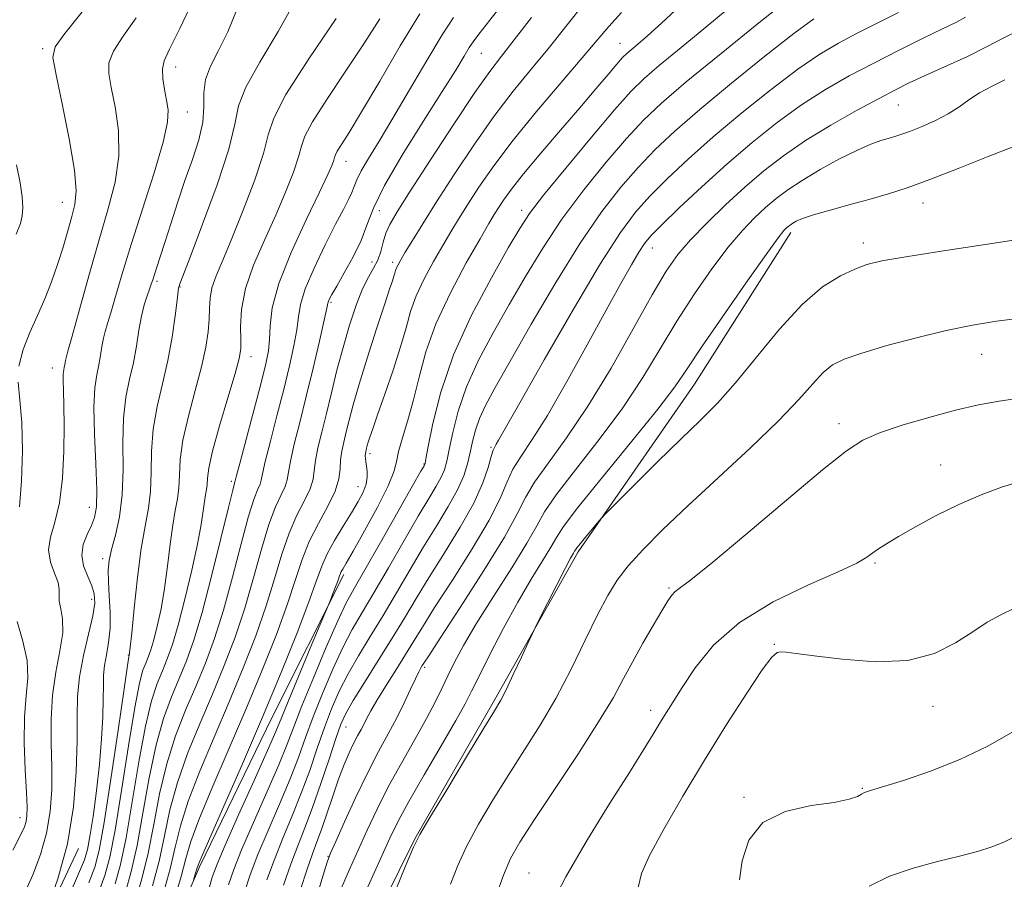
# Model space of a CAD drawing. Extents: x 2114800 to 2117700, y 299800 to 302700.
# Drawn here: x 2117035 to 2117209, y 302065 to 302218 of the extents above; entities that cross this region are included whole.
import ezdxf

# ---------------------------------------------------------------- set-up
doc = ezdxf.new("R2010")
doc.units = 0
doc.header["$MEASUREMENT"] = 0
for name, color, linetype, lineweight in [('BREAKLINE DTM HARD', 7, 'Continuous', 0), ('CONTOUR INDEX', 41, 'Continuous', 13), ('CONTOUR INTERMEDIATE', 44, 'Continuous', 0), ('SPOT ELEVATION DTM', 2, 'Continuous', 13)]:
    doc.layers.add(name, color=color, linetype=linetype, lineweight=lineweight)

msp = doc.modelspace()

# ---------------------------------------------------------------- linework, layer by layer
at = {"layer": 'BREAKLINE DTM HARD'}
for points in [[(2117042.1, 301815.72, 1010.05), (2117053.87, 301852.25, 1013.18), (2117064.28, 301876.25, 1014.53), (2117053.7, 301892.29, 1015.32), (2117054.34, 301908.62, 1015.89), (2117078.32, 301940.17, 1020.28), (2117085.5, 301965.98, 1024.43), (2117087.41, 301982.35, 1025.12), (2117086.7, 302001.61, 1025.06), (2117078.83, 302011.36, 1025.44), (2117070.37, 302018.99, 1026.19), (2117080.88, 302030.27, 1027.56), (2117090.9, 302044.51, 1027.45), (2117104.8, 302072.62, 1027.92), (2117119, 302097.35, 1027.75), (2117133.79, 302123.58, 1028.29), (2117154.43, 302153.34, 1026.87), (2117171.54, 302180.26, 1026.43)], [(2117092.16, 302119.54, 1010.33), (2117079.46, 302094.22, 1008.82), (2117066.58, 302067.62, 1008.31), (2117058.98, 302050.05, 1006.55), (2117057.15, 302038.78, 1003.82)], [(2117045.1, 302070.88, 988.42), (2117036.05, 302051.79, 987.97), (2117025.49, 302025.68, 985.18), (2117024.46, 301983.49, 986.04), (2117022.91, 301960.99, 985.27), (2117022.67, 301937.47, 986.02), (2117008.18, 301915.7, 983.67), (2116980.26, 301880.88, 978.17), (2116965.78, 301850.63, 976.16)]]:
    msp.add_polyline3d(points, dxfattribs=at)
at = {"layer": 'CONTOUR INDEX', "flags": 128}
for points, elevation in [([(2117151.922, 302220.511), (2117148.62, 302217.436), (2117146.118, 302215.194), (2117144.374, 302213.702), (2117143.208, 302212.736), (2117142.417, 302212.051), (2117141.69, 302211.317), (2117140.691, 302210.179), (2117139.138, 302208.344), (2117136.952, 302205.757), (2117134.109, 302202.424), (2117130.683, 302198.447), (2117127.151, 302194.331), (2117124.092, 302190.677), (2117121.939, 302187.945), (2117120.552, 302186.016), (2117119.644, 302184.631), (2117118.909, 302183.455), (2117117.956, 302181.859), (2117116.375, 302179.144), (2117113.931, 302174.86), (2117111.103, 302169.567), (2117108.549, 302164.078), (2117106.756, 302159.057), (2117105.542, 302154.572), (2117104.557, 302150.54), (2117103.538, 302146.917), (2117102.586, 302143.81), (2117101.886, 302141.36), (2117101.511, 302139.56), (2117101.07, 302137.785), (2117100.058, 302135.258), (2117098.165, 302131.51), (2117095.866, 302127.304), (2117093.836, 302123.711), (2117092.585, 302121.533), (2117091.984, 302120.496), (2117091.742, 302120.059), (2117091.603, 302119.74), (2117091.438, 302119.29), (2117091.154, 302118.519), (2117090.696, 302117.331), (2117090.173, 302115.998), (2117089.733, 302114.886), (2117089.436, 302114.144), (2117088.983, 302113.052), (2117087.987, 302110.675), (2117086.222, 302106.466), (2117084.123, 302101.443), (2117082.287, 302097.009), (2117081.101, 302094.09), (2117080.107, 302091.683), (2117078.636, 302088.303), (2117076.26, 302082.986), (2117073.501, 302076.84), (2117071.121, 302071.495), (2117069.667, 302068.086), (2117068.831, 302065.772), (2117068.095, 302063.217)], 1010), ([(2117073.224, 302220.015), (2117071.569, 302215.912), (2117069.938, 302212.574), (2117068.536, 302209.832), (2117067.619, 302207.412), (2117067.325, 302205.06), (2117067.314, 302202.597), (2117067.125, 302199.861), (2117066.413, 302196.732), (2117065.288, 302193.246), (2117063.97, 302189.482), (2117062.659, 302185.562), (2117061.448, 302181.787), (2117060.408, 302178.5), (2117059.59, 302175.963), (2117058.98, 302174.112), (2117058.548, 302172.799), (2117058.249, 302171.862), (2117057.996, 302171.074), (2117057.686, 302170.192), (2117057.251, 302169.006), (2117056.741, 302167.427), (2117056.238, 302165.397), (2117055.796, 302162.901), (2117055.353, 302160.088), (2117054.819, 302157.153), (2117054.153, 302154.206), (2117053.504, 302151.03), (2117053.071, 302147.326), (2117052.972, 302142.929), (2117052.996, 302138.213), (2117052.852, 302133.689), (2117052.342, 302129.777), (2117051.625, 302126.553), (2117050.955, 302124.005), (2117050.534, 302122.048), (2117050.362, 302120.301), (2117050.388, 302118.311), (2117050.546, 302115.758), (2117050.698, 302112.869), (2117050.69, 302110.007), (2117050.426, 302107.465), (2117050.03, 302105.265), (2117049.685, 302103.36), (2117049.524, 302101.646), (2117049.489, 302099.797), (2117049.475, 302097.431), (2117049.385, 302094.259), (2117049.172, 302090.354), (2117048.799, 302085.887), (2117048.255, 302081.106), (2117047.647, 302076.592), (2117047.105, 302073.005), (2117046.684, 302070.71), (2117046.128, 302068.886), (2117045.1, 302066.413), (2117043.416, 302062.556)], 990), ([(2117111.664, 302218.473), (2117109.644, 302215.345), (2117106.944, 302210.843), (2117103.871, 302205.602), (2117100.905, 302200.569), (2117098.445, 302196.506), (2117096.568, 302193.437), (2117095.268, 302191.203), (2117094.497, 302189.624), (2117094.038, 302188.441), (2117093.628, 302187.376), (2117093.03, 302186.137), (2117092.1, 302184.378), (2117090.717, 302181.742), (2117088.862, 302178.065), (2117086.913, 302173.962), (2117085.35, 302170.246), (2117084.507, 302167.484), (2117084.14, 302165.282), (2117083.855, 302163.003), (2117083.333, 302160.121), (2117082.538, 302156.566), (2117081.507, 302152.377), (2117080.307, 302147.712), (2117079.139, 302143.202), (2117078.234, 302139.596), (2117077.747, 302137.417), (2117077.518, 302136.283), (2117077.31, 302135.588), (2117076.915, 302134.72), (2117076.254, 302133.046), (2117075.276, 302129.928), (2117073.963, 302125.012), (2117072.425, 302119.077), (2117070.804, 302113.186), (2117069.207, 302108.153), (2117067.597, 302103.794), (2117065.903, 302099.676), (2117064.096, 302095.42), (2117062.312, 302090.874), (2117060.73, 302085.938), (2117059.47, 302080.596), (2117058.424, 302075.161), (2117057.425, 302070.029), (2117056.342, 302065.518), (2117055.2, 302061.638)], 1000), ([(2117202.586, 302218.48), (2117200.86, 302217.571), (2117198.498, 302216.431), (2117195.034, 302214.75), (2117190.791, 302212.651), (2117186.289, 302210.367), (2117181.939, 302208.064), (2117177.716, 302205.639), (2117173.485, 302202.923), (2117169.141, 302199.787), (2117164.697, 302196.262), (2117160.198, 302192.418), (2117155.754, 302188.398), (2117151.753, 302184.632), (2117148.649, 302181.624), (2117146.726, 302179.679), (2117145.567, 302178.304), (2117144.582, 302176.805), (2117143.256, 302174.558), (2117141.363, 302171.209), (2117138.753, 302166.471), (2117135.393, 302160.307), (2117131.73, 302153.675), (2117128.329, 302147.782), (2117125.641, 302143.525), (2117123.648, 302140.558), (2117122.22, 302138.226), (2117121.15, 302135.901), (2117119.93, 302133.058), (2117117.982, 302129.199), (2117114.96, 302124.089), (2117111.461, 302118.547), (2117108.316, 302113.655), (2117106.128, 302110.185), (2117104.584, 302107.666), (2117103.142, 302105.316), (2117101.41, 302102.564), (2117099.587, 302099.681), (2117098.021, 302097.151), (2117096.965, 302095.328), (2117096.292, 302094.054), (2117095.78, 302093.042), (2117095.242, 302092.039), (2117094.63, 302090.91), (2117093.932, 302089.552), (2117093.138, 302087.868), (2117092.249, 302085.78), (2117091.267, 302083.214), (2117090.21, 302080.184), (2117089.157, 302077.05), (2117088.204, 302074.259), (2117087.399, 302072.067), (2117086.612, 302069.963), (2117085.669, 302067.243), (2117084.459, 302063.45)], 1020), ([(2117212.279, 302165.058), (2117208.07, 302164.525), (2117203.83, 302163.835), (2117199.17, 302162.875), (2117193.9, 302161.595), (2117188.625, 302160.177), (2117184.154, 302158.862), (2117181.057, 302157.799), (2117178.973, 302156.751), (2117177.305, 302155.391), (2117175.477, 302153.416), (2117172.996, 302150.625), (2117169.385, 302146.847), (2117164.402, 302142.052), (2117158.732, 302136.792), (2117153.289, 302131.758), (2117148.814, 302127.503), (2117145.334, 302124.002), (2117142.701, 302121.091), (2117140.725, 302118.534), (2117139.045, 302115.829), (2117137.261, 302112.403), (2117135.065, 302107.887), (2117132.529, 302102.714), (2117129.817, 302097.52), (2117127.067, 302092.788), (2117124.298, 302088.391), (2117121.5, 302084.051), (2117118.708, 302079.588), (2117116.121, 302075.221), (2117113.986, 302071.269), (2117112.433, 302067.884), (2117111.137, 302064.563)], 1030), ([(2117211.391, 302073.001), (2117209.367, 302071.991), (2117207.227, 302071.156), (2117204.703, 302070.373), (2117201.539, 302069.548), (2117197.603, 302068.589), (2117193.282, 302067.421), (2117189.087, 302065.973), (2117185.473, 302064.196)], 1040)]:
    msp.add_lwpolyline(points, dxfattribs=dict(at, elevation=elevation))
at = {"layer": 'CONTOUR INTERMEDIATE', "flags": 128}
for points, elevation in [([(2117065.826, 302222.403), (2117063.053, 302216.489), (2117061.233, 302212.803), (2117060.29, 302210.769), (2117059.973, 302209.31), (2117060.044, 302207.579), (2117060.34, 302205.635), (2117060.713, 302203.763), (2117060.99, 302202.059), (2117060.897, 302199.858), (2117060.13, 302196.308), (2117058.521, 302190.891), (2117056.443, 302184.442), (2117054.402, 302178.133), (2117052.801, 302172.925), (2117051.639, 302168.925), (2117050.812, 302166.032), (2117050.223, 302164.088), (2117049.805, 302162.716), (2117049.498, 302161.483), (2117049.244, 302160.049), (2117048.99, 302158.434), (2117048.683, 302156.748), (2117048.305, 302154.987), (2117047.965, 302152.691), (2117047.804, 302149.283), (2117047.908, 302144.481), (2117048.14, 302139.184), (2117048.305, 302134.581), (2117048.242, 302131.546), (2117047.925, 302129.674), (2117047.356, 302128.241), (2117046.596, 302126.659), (2117045.917, 302124.876), (2117045.642, 302122.979), (2117045.985, 302121.055), (2117046.702, 302119.209), (2117047.435, 302117.548), (2117047.88, 302116.084), (2117047.946, 302114.448), (2117047.597, 302112.174), (2117046.853, 302108.963), (2117045.967, 302105.186), (2117045.248, 302101.38), (2117044.919, 302097.89), (2117044.856, 302094.295), (2117044.848, 302089.979), (2117044.686, 302084.521), (2117044.172, 302078.261), (2117043.108, 302071.732), (2117041.418, 302065.475), (2117039.511, 302060.071)], 988), ([(2117083.87, 302221.97), (2117080.544, 302215.956), (2117077.266, 302210.529), (2117074.768, 302206.086), (2117073.504, 302202.743), (2117072.811, 302199.505), (2117071.752, 302195.098), (2117069.677, 302188.76), (2117067.112, 302181.77), (2117064.873, 302175.92), (2117063.579, 302172.544), (2117063.053, 302171.144), (2117062.92, 302170.764), (2117062.857, 302170.527), (2117062.757, 302169.863), (2117062.563, 302168.278), (2117062.224, 302165.446), (2117061.7, 302161.705), (2117060.955, 302157.559), (2117060.001, 302153.425), (2117059.043, 302149.369), (2117058.339, 302145.368), (2117058.053, 302141.432), (2117057.992, 302137.69), (2117057.875, 302134.305), (2117057.487, 302131.298), (2117056.884, 302128.137), (2117056.192, 302124.149), (2117055.525, 302118.981), (2117054.948, 302113.56), (2117054.518, 302109.134), (2117054.269, 302106.618), (2117054.157, 302105.609), (2117054.116, 302105.369), (2117054.091, 302105.285), (2117054.069, 302105.223), (2117054.048, 302105.171), (2117053.995, 302104.906), (2117053.758, 302103.359), (2117053.154, 302099.252), (2117052.087, 302091.924), (2117050.798, 302083.193), (2117049.614, 302075.492), (2117048.748, 302070.585), (2117047.959, 302067.551), (2117046.892, 302064.796)], 992), ([(2117121.311, 302222.094), (2117118.103, 302217.975), (2117116.176, 302215.508), (2117115.158, 302214.153), (2117114.462, 302213.093), (2117113.547, 302211.577), (2117112.052, 302209.118), (2117109.665, 302205.297), (2117106.269, 302199.958), (2117102.553, 302194.002), (2117099.403, 302188.593), (2117097.447, 302184.585), (2117096.28, 302181.582), (2117095.24, 302178.878), (2117093.836, 302175.96), (2117092.271, 302173.098), (2117090.922, 302170.753), (2117090.074, 302169.265), (2117089.646, 302168.466), (2117089.468, 302168.068), (2117089.368, 302167.717), (2117089.173, 302166.817), (2117088.706, 302164.712), (2117087.852, 302160.987), (2117086.727, 302156.2), (2117085.506, 302151.152), (2117084.349, 302146.541), (2117083.377, 302142.658), (2117082.693, 302139.69), (2117082.343, 302137.713), (2117082.122, 302136.366), (2117081.761, 302135.178), (2117081.058, 302133.696), (2117080.057, 302131.556), (2117078.865, 302128.411), (2117077.569, 302124.068), (2117076.158, 302118.933), (2117074.603, 302113.567), (2117072.875, 302108.404), (2117070.965, 302103.378), (2117068.867, 302098.302), (2117066.621, 302093.049), (2117064.45, 302087.753), (2117062.623, 302082.61), (2117061.316, 302077.764), (2117060.331, 302073.154), (2117059.377, 302068.663), (2117058.241, 302064.251)], 1002), ([(2117134.871, 302220.922), (2117131.866, 302217.137), (2117128.718, 302213.207), (2117125.533, 302209.344), (2117122.271, 302205.34), (2117118.853, 302200.879), (2117115.27, 302195.797), (2117111.769, 302190.546), (2117108.667, 302185.727), (2117106.209, 302181.827), (2117104.383, 302178.871), (2117103.106, 302176.766), (2117102.289, 302175.399), (2117101.813, 302174.558), (2117101.55, 302174.007), (2117101.383, 302173.54), (2117101.247, 302173.059), (2117101.086, 302172.494), (2117100.828, 302171.695), (2117100.326, 302170.195), (2117099.412, 302167.445), (2117098.007, 302163.162), (2117096.386, 302158.12), (2117094.906, 302153.359), (2117093.845, 302149.684), (2117093.132, 302146.973), (2117092.613, 302144.87), (2117092.17, 302143.065), (2117091.819, 302141.429), (2117091.611, 302139.877), (2117091.535, 302138.306), (2117091.329, 302136.533), (2117090.665, 302134.357), (2117089.343, 302131.648), (2117087.662, 302128.575), (2117086.044, 302125.377), (2117084.78, 302122.179), (2117083.624, 302118.646), (2117082.2, 302114.33), (2117080.211, 302108.906), (2117077.701, 302102.547), (2117074.794, 302095.554), (2117071.671, 302088.306), (2117068.727, 302081.511), (2117066.411, 302075.953), (2117065.008, 302072.1), (2117064.144, 302069.138), (2117063.283, 302065.932), (2117062.038, 302061.717)], 1006), ([(2117171.435, 302221.953), (2117165.882, 302217.502), (2117159.169, 302212.077), (2117152.988, 302207.004), (2117148.58, 302203.232), (2117145.376, 302200.191), (2117142.359, 302196.934), (2117138.756, 302192.745), (2117134.785, 302187.831), (2117130.914, 302182.634), (2117127.496, 302177.509), (2117124.444, 302172.479), (2117121.562, 302167.481), (2117118.726, 302162.483), (2117116.111, 302157.576), (2117113.968, 302152.882), (2117112.473, 302148.538), (2117111.515, 302144.753), (2117110.908, 302141.752), (2117110.472, 302139.654), (2117110.045, 302138.146), (2117109.469, 302136.808), (2117108.593, 302135.232), (2117107.276, 302133.041), (2117105.384, 302129.871), (2117102.879, 302125.558), (2117100.108, 302120.751), (2117097.518, 302116.3), (2117095.433, 302112.796), (2117093.696, 302109.796), (2117092.027, 302106.6), (2117090.225, 302102.708), (2117088.404, 302098.429), (2117086.758, 302094.275), (2117085.4, 302090.593), (2117084.122, 302087.072), (2117082.638, 302083.235), (2117080.767, 302078.781), (2117078.752, 302074.11), (2117076.94, 302069.795), (2117075.584, 302066.232), (2117074.552, 302063.103)], 1014), ([(2117045.729, 302219.452), (2117042.62, 302215.625), (2117040.93, 302213.269), (2117040.537, 302211.327), (2117041.077, 302208.271), (2117042.175, 302203.1), (2117043.41, 302196.921), (2117044.349, 302191.369), (2117044.665, 302187.644), (2117044.449, 302185.215), (2117043.898, 302183.114), (2117043.176, 302180.578), (2117042.325, 302177.647), (2117041.352, 302174.562), (2117040.267, 302171.516), (2117039.071, 302168.515), (2117037.768, 302165.513), (2117036.406, 302162.487), (2117035.218, 302159.481), (2117034.482, 302156.562)], 984), ([(2117105.674, 302219.078), (2117102.218, 302213.397), (2117098.554, 302207.171), (2117095.35, 302201.713), (2117093.121, 302198.029), (2117091.766, 302195.882), (2117091.033, 302194.724), (2117090.68, 302194.06), (2117090.524, 302193.6), (2117090.395, 302193.108), (2117090.102, 302192.286), (2117089.36, 302190.596), (2117087.864, 302187.442), (2117085.485, 302182.521), (2117082.815, 302176.714), (2117080.621, 302171.195), (2117079.466, 302166.888), (2117079.084, 302163.702), (2117079.003, 302161.293), (2117078.813, 302159.256), (2117078.349, 302156.932), (2117077.508, 302153.602), (2117076.265, 302148.882), (2117074.902, 302143.746), (2117073.775, 302139.503), (2117073.151, 302137.12), (2117072.914, 302136.199), (2117072.858, 302135.998), (2117072.773, 302135.744), (2117072.452, 302134.537), (2117071.687, 302131.446), (2117070.357, 302125.957), (2117068.692, 302119.22), (2117067.005, 302112.804), (2117065.538, 302107.902), (2117064.229, 302104.209), (2117062.939, 302101.05), (2117061.571, 302097.792), (2117060.173, 302093.995), (2117058.836, 302089.267), (2117057.624, 302083.428), (2117056.518, 302077.169), (2117055.472, 302071.395), (2117054.444, 302066.785), (2117053.39, 302063.116)], 998), ([(2117141.492, 302219.311), (2117139.239, 302216.875), (2117137.164, 302214.45), (2117134.504, 302211.293), (2117130.753, 302206.908), (2117126.413, 302201.784), (2117122.238, 302196.655), (2117118.831, 302192.131), (2117116.189, 302188.314), (2117114.155, 302185.179), (2117112.559, 302182.641), (2117111.169, 302180.365), (2117109.74, 302177.955), (2117108.11, 302175.129), (2117106.458, 302172.062), (2117105.049, 302169.043), (2117104.049, 302166.241), (2117103.23, 302163.356), (2117102.266, 302159.966), (2117100.941, 302155.848), (2117099.469, 302151.572), (2117098.176, 302147.905), (2117097.309, 302145.422), (2117096.806, 302143.93), (2117096.526, 302143.043), (2117096.349, 302142.431), (2117096.23, 302141.979), (2117096.144, 302141.628), (2117096.071, 302141.321), (2117096.017, 302141.006), (2117095.995, 302140.631), (2117096.016, 302140.152), (2117096.08, 302139.546), (2117096.186, 302138.796), (2117096.308, 302137.889), (2117096.339, 302136.821), (2117096.146, 302135.59), (2117095.622, 302134.18), (2117094.753, 302132.517), (2117093.55, 302130.511), (2117092.066, 302128.133), (2117090.529, 302125.605), (2117089.21, 302123.207), (2117088.26, 302121.041), (2117087.342, 302118.479), (2117085.998, 302114.712), (2117083.879, 302109.157), (2117081.069, 302102.131), (2117077.758, 302094.18), (2117074.197, 302085.935), (2117070.866, 302078.389), (2117068.305, 302072.625), (2117066.885, 302069.368), (2117066.305, 302067.927), (2117066.094, 302067.257), (2117065.872, 302066.519), (2117065.62, 302065.714), (2117065.409, 302065.05)], 1008), ([(2117160.592, 302220.147), (2117156.463, 302216.719), (2117152.064, 302213.124), (2117148.229, 302209.975), (2117145.49, 302207.616), (2117143.164, 302205.308), (2117140.262, 302202.038), (2117136.148, 302197.185), (2117131.581, 302191.69), (2117127.67, 302186.884), (2117125.17, 302183.637), (2117123.418, 302180.99), (2117121.393, 302177.525), (2117118.38, 302172.21), (2117114.874, 302165.574), (2117111.672, 302158.53), (2117109.397, 302151.928), (2117107.982, 302146.346), (2117107.182, 302142.296), (2117106.776, 302140.089), (2117106.613, 302139.242), (2117106.565, 302139.067), (2117106.451, 302138.864), (2117105.879, 302137.862), (2117104.407, 302135.276), (2117101.805, 302130.697), (2117098.689, 302125.227), (2117095.891, 302120.344), (2117093.997, 302117.06), (2117092.618, 302114.502), (2117091.125, 302111.328), (2117089.074, 302106.623), (2117086.782, 302101.172), (2117084.753, 302096.19), (2117083.318, 302092.504), (2117082.123, 302089.398), (2117080.637, 302085.769), (2117078.514, 302080.883), (2117076.127, 302075.475), (2117074.031, 302070.645), (2117072.625, 302067.159), (2117071.692, 302064.437)], 1012), ([(2117190.655, 302219.361), (2117186.988, 302217.513), (2117183.351, 302215.673), (2117180.034, 302213.915), (2117176.686, 302211.918), (2117172.802, 302209.266), (2117168.055, 302205.692), (2117162.855, 302201.534), (2117157.795, 302197.28), (2117153.363, 302193.342), (2117149.627, 302189.818), (2117146.553, 302186.727), (2117143.985, 302183.887), (2117141.301, 302180.299), (2117137.759, 302174.764), (2117132.945, 302166.657), (2117127.756, 302157.662), (2117123.418, 302150.04), (2117120.838, 302145.483), (2117119.668, 302143.408), (2117119.239, 302142.662), (2117118.983, 302142.227), (2117118.721, 302141.62), (2117118.372, 302140.492), (2117117.827, 302138.559), (2117116.871, 302135.79), (2117115.26, 302132.215), (2117112.872, 302127.945), (2117110.07, 302123.396), (2117107.339, 302119.06), (2117105.026, 302115.281), (2117102.945, 302111.8), (2117100.771, 302108.21), (2117098.307, 302104.266), (2117095.853, 302100.385), (2117093.832, 302097.144), (2117092.526, 302094.879), (2117091.649, 302092.944), (2117090.769, 302090.446), (2117089.562, 302086.772), (2117088.12, 302082.421), (2117086.64, 302078.166), (2117085.275, 302074.576), (2117084.003, 302071.379), (2117082.759, 302068.094), (2117081.5, 302064.377)], 1018), ([(2117055.317, 302218.363), (2117053.01, 302215.111), (2117051.297, 302212.467), (2117050.487, 302210.424), (2117050.438, 302208.481), (2117050.895, 302206.017), (2117051.583, 302202.579), (2117052.153, 302198.39), (2117052.239, 302193.838), (2117051.575, 302189.199), (2117050.299, 302184.279), (2117048.653, 302178.77), (2117046.878, 302172.595), (2117045.223, 302166.603), (2117043.937, 302161.873), (2117043.195, 302159.171), (2117042.869, 302158.005), (2117042.759, 302157.57), (2117042.693, 302157.198), (2117042.627, 302156.779), (2117042.548, 302156.342), (2117042.45, 302155.871), (2117042.369, 302155.175), (2117042.346, 302154.019), (2117042.405, 302152.185), (2117042.494, 302149.536), (2117042.543, 302145.95), (2117042.478, 302141.45), (2117042.22, 302136.633), (2117041.684, 302132.237), (2117040.87, 302128.812), (2117040.092, 302126.163), (2117039.749, 302123.906), (2117040.093, 302121.748), (2117040.812, 302119.759), (2117041.446, 302118.1), (2117041.665, 302116.862), (2117041.639, 302115.851), (2117041.666, 302114.799), (2117041.94, 302113.457), (2117042.244, 302111.641), (2117042.26, 302109.183), (2117041.78, 302105.982), (2117041.054, 302102.208), (2117040.442, 302098.095), (2117040.209, 302093.855), (2117040.244, 302089.599), (2117040.34, 302085.413), (2117040.308, 302081.363), (2117040.025, 302077.436), (2117039.388, 302073.6), (2117038.332, 302069.84), (2117036.96, 302066.205), (2117035.414, 302062.764)], 986), ([(2117090.802, 302218.254), (2117085.953, 302211.091), (2117081.917, 302204.76), (2117079.739, 302200.573), (2117078.764, 302197.587), (2117077.912, 302194.296), (2117076.366, 302189.626), (2117074.341, 302184.233), (2117072.317, 302179.202), (2117070.687, 302175.373), (2117069.514, 302172.594), (2117068.776, 302170.463), (2117068.427, 302168.615), (2117068.312, 302166.825), (2117068.251, 302164.902), (2117068.077, 302162.655), (2117067.669, 302159.892), (2117066.92, 302156.423), (2117065.797, 302152.187), (2117064.576, 302147.651), (2117063.606, 302143.411), (2117063.134, 302139.935), (2117062.989, 302137.166), (2117062.898, 302134.921), (2117062.646, 302132.969), (2117062.255, 302130.917), (2117061.805, 302128.328), (2117061.359, 302124.916), (2117060.89, 302120.999), (2117060.353, 302117.042), (2117059.725, 302113.453), (2117059.061, 302110.392), (2117058.439, 302107.958), (2117057.915, 302106.19), (2117057.457, 302104.889), (2117057.012, 302103.797), (2117056.52, 302102.534), (2117055.896, 302100.238), (2117055.048, 302095.923), (2117053.933, 302089.092), (2117052.705, 302081.185), (2117051.566, 302074.126), (2117050.646, 302069.318), (2117049.769, 302066.073), (2117048.684, 302063.178)], 994), ([(2117098.558, 302218.183), (2117095.749, 302213.765), (2117092.44, 302208.795), (2117089.164, 302203.917), (2117086.611, 302199.937), (2117085.25, 302197.374), (2117084.649, 302195.601), (2117084.154, 302193.702), (2117083.234, 302190.956), (2117081.851, 302187.415), (2117080.09, 302183.322), (2117078.087, 302178.928), (2117076.174, 302174.499), (2117074.73, 302170.308), (2117074.022, 302166.601), (2117073.853, 302163.526), (2117073.91, 302161.206), (2117073.9, 302159.585), (2117073.618, 302157.9), (2117072.875, 302155.206), (2117071.592, 302150.926), (2117070.109, 302145.93), (2117068.874, 302141.454), (2117068.215, 302138.438), (2117067.986, 302136.643), (2117067.921, 302135.536), (2117067.805, 302134.64), (2117067.625, 302133.697), (2117067.419, 302132.507), (2117067.193, 302130.852), (2117066.831, 302128.437), (2117066.188, 302124.951), (2117065.18, 302120.289), (2117063.964, 302115.176), (2117062.761, 302110.547), (2117061.738, 302107.095), (2117060.844, 302104.556), (2117059.976, 302102.423), (2117059.045, 302100.163), (2117058.035, 302097.117), (2117056.942, 302092.595), (2117055.779, 302086.26), (2117054.611, 302079.177), (2117053.519, 302072.76), (2117052.545, 302068.051), (2117051.58, 302064.595)], 996), ([(2117125.503, 302218.425), (2117122.453, 302214.49), (2117120.171, 302211.594), (2117118.11, 302208.873), (2117115.468, 302205.102), (2117111.738, 302199.513), (2117107.588, 302193.17), (2117103.98, 302187.596), (2117101.643, 302183.921), (2117100.358, 302181.712), (2117099.674, 302180.143), (2117099.193, 302178.549), (2117098.741, 302176.906), (2117098.199, 302175.351), (2117097.473, 302173.937), (2117096.571, 302172.368), (2117095.528, 302170.267), (2117094.384, 302167.361), (2117093.201, 302163.809), (2117092.045, 302159.875), (2117090.972, 302155.812), (2117089.987, 302151.827), (2117089.083, 302148.112), (2117088.267, 302144.833), (2117087.599, 302142.047), (2117087.152, 302139.783), (2117086.939, 302138.009), (2117086.725, 302136.45), (2117086.213, 302134.767), (2117085.201, 302132.672), (2117083.859, 302130.065), (2117082.455, 302126.894), (2117081.174, 302123.123), (2117079.891, 302118.79), (2117078.401, 302113.949), (2117076.543, 302108.655), (2117074.333, 302102.963), (2117071.831, 302096.928), (2117069.146, 302090.678), (2117066.589, 302084.632), (2117064.517, 302079.281), (2117063.162, 302074.932), (2117062.237, 302071.146), (2117061.33, 302067.298), (2117060.139, 302062.984)], 1004), ([(2117175.632, 302218.186), (2117172.118, 302215.61), (2117166.968, 302211.597), (2117161.012, 302206.805), (2117155.392, 302202.142), (2117150.971, 302198.287), (2117147.502, 302195.005), (2117144.456, 302191.831), (2117141.364, 302188.304), (2117137.99, 302183.972), (2117134.157, 302178.384), (2117129.821, 302171.381), (2117125.471, 302163.967), (2117121.732, 302157.437), (2117119.072, 302152.756), (2117117.348, 302149.579), (2117116.264, 302147.233), (2117115.549, 302145.148), (2117115.048, 302143.16), (2117114.634, 302141.208), (2117114.168, 302139.218), (2117113.476, 302137.049), (2117112.374, 302134.55), (2117110.735, 302131.6), (2117108.674, 302128.22), (2117106.362, 302124.466), (2117103.952, 302120.42), (2117101.526, 302116.276), (2117099.144, 302112.255), (2117096.87, 302108.531), (2117094.774, 302105.09), (2117092.929, 302101.872), (2117091.376, 302098.794), (2117090.027, 302095.686), (2117088.764, 302092.361), (2117087.481, 302088.683), (2117086.121, 302084.746), (2117084.639, 302080.701), (2117083.021, 302076.679), (2117081.378, 302072.744), (2117079.85, 302068.944), (2117078.542, 302065.304)], 1016), ([(2117212.161, 302216.21), (2117209.366, 302214.867), (2117206.456, 302213.288), (2117202.81, 302211.494), (2117198.861, 302209.677), (2117195.303, 302208.075), (2117192.582, 302206.82), (2117190.153, 302205.622), (2117187.225, 302204.083), (2117183.252, 302201.923), (2117178.672, 302199.323), (2117174.168, 302196.58), (2117170.258, 302193.912), (2117166.783, 302191.225), (2117163.421, 302188.344), (2117159.958, 302185.178), (2117156.619, 302181.954), (2117153.743, 302178.981), (2117151.507, 302176.365), (2117149.452, 302173.405), (2117146.96, 302169.196), (2117143.593, 302163.181), (2117139.633, 302156.193), (2117135.541, 302149.411), (2117131.742, 302143.788), (2117128.506, 302139.366), (2117126.069, 302135.96), (2117124.472, 302133.242), (2117122.99, 302130.326), (2117120.705, 302126.182), (2117117.049, 302120.232), (2117112.852, 302113.697), (2117109.293, 302108.249), (2117107.252, 302105.124), (2117106.403, 302103.81), (2117106.123, 302103.363), (2117105.876, 302102.957), (2117105.495, 302102.253), (2117104.899, 302101.033), (2117104.032, 302099.153), (2117102.913, 302096.762), (2117101.581, 302094.083), (2117100.066, 302091.26), (2117098.357, 302088.114), (2117096.432, 302084.384), (2117094.331, 302079.998), (2117092.33, 302075.628), (2117090.765, 302072.134), (2117089.842, 302070.028), (2117089.242, 302068.433), (2117088.516, 302066.124), (2117087.346, 302062.268)], 1022), ([(2117209.571, 302207.371), (2117207.302, 302206.267), (2117205.076, 302205.053), (2117203.17, 302203.801), (2117201.405, 302202.547), (2117199.491, 302201.319), (2117197.244, 302200.152), (2117194.905, 302199.115), (2117192.826, 302198.285), (2117191.253, 302197.708), (2117190.023, 302197.306), (2117188.869, 302196.972), (2117187.53, 302196.583), (2117185.774, 302195.96), (2117183.373, 302194.912), (2117180.23, 302193.329), (2117176.773, 302191.434), (2117173.561, 302189.529), (2117171.008, 302187.843), (2117168.952, 302186.286), (2117167.087, 302184.694), (2117165.138, 302182.887), (2117162.962, 302180.627), (2117160.45, 302177.663), (2117157.549, 302173.834), (2117154.431, 302169.357), (2117151.328, 302164.541), (2117148.371, 302159.621), (2117145.297, 302154.537), (2117141.743, 302149.16), (2117137.543, 302143.495), (2117133.326, 302138.105), (2117129.917, 302133.693), (2117127.842, 302130.656), (2117126.43, 302128.173), (2117124.711, 302125.12), (2117122.001, 302120.721), (2117118.753, 302115.606), (2117115.709, 302110.752), (2117113.439, 302106.917), (2117111.842, 302103.969), (2117110.649, 302101.553), (2117109.593, 302099.314), (2117108.416, 302096.897), (2117106.863, 302093.944), (2117104.779, 302090.228), (2117102.406, 302086.042), (2117100.087, 302081.807), (2117098.085, 302077.856), (2117096.344, 302074.16), (2117094.731, 302070.597), (2117093.145, 302067.062), (2117091.605, 302063.507)], 1024), ([(2117211.138, 302195.568), (2117206.606, 302193.767), (2117201.283, 302191.64), (2117196.226, 302189.669), (2117192.211, 302188.213), (2117188.897, 302187.145), (2117185.666, 302186.212), (2117182.095, 302185.225), (2117178.553, 302184.241), (2117175.603, 302183.379), (2117173.661, 302182.729), (2117172.539, 302182.257), (2117171.898, 302181.9), (2117171.446, 302181.602), (2117171.082, 302181.326), (2117170.752, 302181.045), (2117170.317, 302180.597), (2117169.305, 302179.301), (2117167.158, 302176.344), (2117163.59, 302171.303), (2117159.41, 302165.31), (2117155.696, 302159.887), (2117153.149, 302156.06), (2117150.961, 302152.882), (2117147.944, 302148.908), (2117143.345, 302143.201), (2117138.147, 302136.844), (2117133.766, 302131.427), (2117131.22, 302128.083), (2117129.937, 302126.123), (2117128.944, 302124.402), (2117127.458, 302121.977), (2117125.451, 302118.706), (2117123.085, 302114.65), (2117120.548, 302109.984), (2117118.142, 302105.343), (2117116.199, 302101.478), (2117114.887, 302098.829), (2117113.721, 302096.577), (2117112.053, 302093.595), (2117109.465, 302089.134), (2117106.453, 302083.962), (2117103.742, 302079.231), (2117101.838, 302075.715), (2117100.358, 302072.691), (2117098.698, 302069.059), (2117096.448, 302064.096)], 1026), ([(2117034.07, 302192.265), (2117034.716, 302189.086), (2117035.063, 302186.582), (2117035.163, 302184.691), (2117035.069, 302183.226), (2117034.768, 302181.892), (2117033.988, 302179.955)], 982), ([(2117214.891, 302179.53), (2117207.662, 302178.396), (2117199.456, 302177.138), (2117192.32, 302176.023), (2117187.75, 302175.229), (2117185.036, 302174.573), (2117182.917, 302173.785), (2117180.356, 302172.579), (2117177.211, 302170.606), (2117173.565, 302167.5), (2117169.547, 302163.112), (2117165.479, 302158.152), (2117161.73, 302153.549), (2117158.521, 302149.949), (2117155.47, 302146.877), (2117152.049, 302143.58), (2117147.963, 302139.579), (2117143.847, 302135.494), (2117140.571, 302132.223), (2117138.737, 302130.383), (2117137.871, 302129.478), (2117137.231, 302128.73), (2117136.257, 302127.561), (2117135.108, 302126.177), (2117134.127, 302124.981), (2117133.565, 302124.271), (2117133.315, 302123.917), (2117133.176, 302123.684), (2117132.954, 302123.309), (2117132.459, 302122.42), (2117131.507, 302120.616), (2117130.019, 302117.719), (2117128.347, 302114.432), (2117126.951, 302111.676), (2117126.14, 302110.065), (2117125.609, 302108.971), (2117124.907, 302107.456), (2117123.716, 302104.881), (2117122.283, 302101.803), (2117120.991, 302099.078), (2117120.049, 302097.215), (2117118.965, 302095.341), (2117117.076, 302092.238), (2117113.993, 302087.17), (2117110.45, 302081.325), (2117107.46, 302076.374), (2117105.707, 302073.398), (2117104.572, 302071.107), (2117103.107, 302067.624), (2117100.675, 302061.64)], 1028), ([(2117034.375, 302153.701), (2117034.66, 302150.515), (2117034.996, 302146.527), (2117035.104, 302141.505), (2117034.952, 302136.19), (2117034.565, 302131.568)], 984), ([(2117212.184, 302150.842), (2117208.568, 302150.337), (2117204.891, 302149.651), (2117200.79, 302148.697), (2117196.087, 302147.437), (2117191.34, 302146.029), (2117187.296, 302144.681), (2117184.342, 302143.415), (2117181.445, 302141.525), (2117177.216, 302138.121), (2117170.81, 302132.739), (2117163.56, 302126.618), (2117157.343, 302121.425), (2117153.565, 302118.396), (2117151.758, 302117.05), (2117150.983, 302116.479), (2117150.42, 302115.876), (2117149.724, 302114.85), (2117148.667, 302113.111), (2117147.113, 302110.496), (2117145.281, 302107.343), (2117143.48, 302104.114), (2117141.876, 302101.076), (2117140.049, 302097.723), (2117137.439, 302093.353), (2117133.729, 302087.588), (2117129.586, 302081.344), (2117125.925, 302075.864), (2117123.422, 302072.007), (2117121.793, 302069.118), (2117120.512, 302066.163), (2117119.158, 302062.37)], 1032), ([(2117212.716, 302136.18), (2117209.167, 302135.078), (2117205.351, 302133.675), (2117201.371, 302131.966), (2117197.375, 302129.994), (2117193.682, 302127.997), (2117190.657, 302126.263), (2117188.549, 302125), (2117187.148, 302124.098), (2117186.127, 302123.368), (2117185.082, 302122.608), (2117183.299, 302121.571), (2117179.983, 302119.994), (2117174.695, 302117.677), (2117168.404, 302114.659), (2117162.434, 302111.04), (2117157.832, 302106.99), (2117154.549, 302102.965), (2117152.259, 302099.492), (2117150.647, 302096.936), (2117149.434, 302095.005), (2117148.35, 302093.241), (2117147.114, 302091.189), (2117145.405, 302088.391), (2117142.894, 302084.388), (2117139.411, 302078.918), (2117135.429, 302072.509), (2117131.582, 302065.882), (2117128.391, 302059.691)], 1034), ([(2117211.308, 302113.576), (2117208.856, 302112.4), (2117206.454, 302111.048), (2117203.86, 302109.388), (2117200.825, 302107.402), (2117197.081, 302105.517), (2117192.355, 302104.272), (2117186.602, 302104.035), (2117180.691, 302104.481), (2117175.719, 302105.114), (2117172.502, 302105.536), (2117170.723, 302105.737), (2117169.786, 302105.808), (2117169.109, 302105.708), (2117168.179, 302104.874), (2117166.499, 302102.613), (2117163.729, 302098.465), (2117160.157, 302092.887), (2117156.23, 302086.568), (2117152.381, 302080.183), (2117148.999, 302074.342), (2117146.46, 302069.645), (2117145.017, 302066.425), (2117144.427, 302063.959)], 1036), ([(2117034.164, 302111.173), (2117035.169, 302107.703), (2117035.93, 302104.288), (2117036.055, 302101.173), (2117035.775, 302097.998), (2117035.476, 302094.25), (2117035.452, 302089.654), (2117035.627, 302084.883), (2117035.833, 302080.848), (2117035.933, 302078.214), (2117035.908, 302076.682), (2117035.766, 302075.708), (2117035.469, 302074.743), (2117034.775, 302073.227), (2117033.395, 302070.593)], 984), ([(2117210.966, 302091.591), (2117206.543, 302089.077), (2117201.578, 302086.669), (2117196.373, 302084.6), (2117191.555, 302082.962), (2117187.833, 302081.816), (2117185.684, 302081.172), (2117184.667, 302080.833), (2117184.114, 302080.553), (2117183.38, 302080.141), (2117181.937, 302079.623), (2117179.283, 302079.077), (2117175.195, 302078.491), (2117170.567, 302077.468), (2117166.572, 302075.519), (2117164.1, 302072.379), (2117162.902, 302068.691), (2117162.443, 302065.321)], 1038)]:
    msp.add_lwpolyline(points, dxfattribs=dict(at, elevation=elevation))
at = {"layer": 'SPOT ELEVATION DTM'}
for p in [(2117141.2, 302213.84, 1009.2), (2117038.68, 302212.91, 983.7), (2117116.63, 302212.08, 1002.9), (2117062.31, 302209.66, 988.6), (2117064.42, 302201.65, 988.7), (2117190.63, 302202.89, 1022.9), (2117092.58, 302192.9, 998.7), (2117042.21, 302185.65, 983.2), (2117098.49, 302184.15, 1002.9), (2117123.76, 302184.22, 1011.5), (2117195.06, 302185.51, 1026.7), (2117146.97, 302177.52, 1020.7), (2117184.46, 302178.4, 1027.5), (2117097.2, 302175.02, 1003.1), (2117100.85, 302175, 1005.6), (2117059.04, 302171.62, 990.3), (2117063.12, 302170.61, 992.1), (2117089.88, 302167.85, 1002.2), (2117075.72, 302158.24, 996.6), (2117205.48, 302158.66, 1030.8), (2117040.4, 302156.2, 985.3), (2117180.11, 302146.31, 1031.5), (2117118.33, 302142.15, 1017.8), (2117096.85, 302140.98, 1008.4), (2117106.42, 302139.18, 1011.9), (2117198.17, 302139.01, 1033.3), (2117072.19, 302136.06, 997.7), (2117094.68, 302135.15, 1007.2), (2117047, 302131.44, 987.3), (2117049.38, 302122.33, 989.6), (2117186.52, 302121.56, 1034.2), (2117149.93, 302117.17, 1031.8), (2117047.41, 302115.15, 987.4), (2117168.64, 302107.15, 1035.9), (2117053.9, 302105.24, 991.9), (2117106.57, 302103.07, 1022.3), (2117146.68, 302095.43, 1033.5), (2117196.81, 302096.15, 1036.6), (2117092.59, 302092.47, 1018.9), (2117184.24, 302081.55, 1037.9), (2117163.25, 302079.97, 1037.9), (2117034.68, 302076.34, 983.4), (2117089.35, 302069.48, 1021.9), (2117125.08, 302066.52, 1033.1)]:
    msp.add_point(p, dxfattribs=at)

doc.saveas('drawing.dxf')
